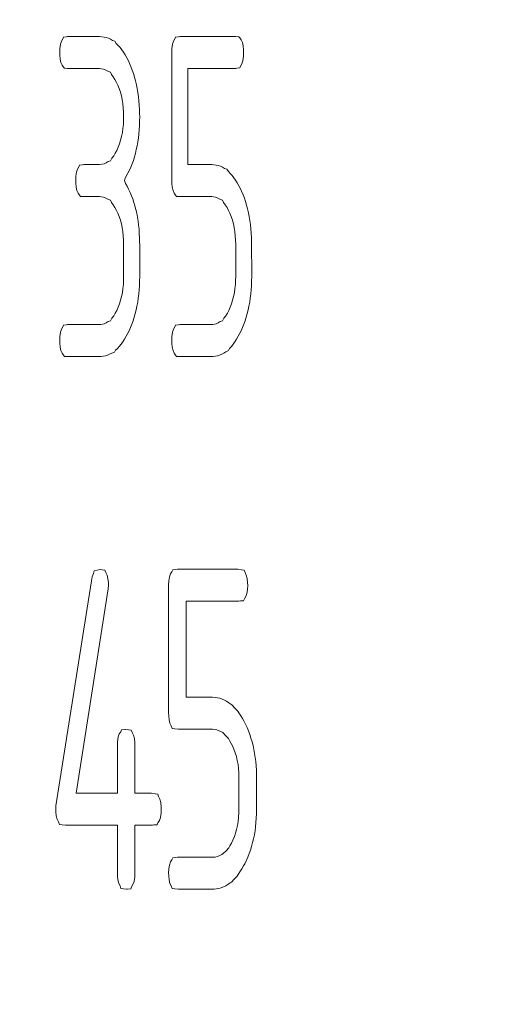
# Model space of a CAD drawing. Units: millimetres. Extents: x -27 to 564, y -637 to -221.
# Drawn here: x 256 to 259, y -415 to -409 of the extents above; entities that cross this region are included whole.
import ezdxf

# ---------------------------------------------------------------- set-up
doc = ezdxf.new("R2010")
doc.units = ezdxf.units.MM
doc.header["$LTSCALE"] = 23.1
doc.header["$MEASUREMENT"] = 0
doc.header["$PDSIZE"] = -5
doc.layers.get('0').update_dxf_attribs({"lineweight": 18})
doc.styles.get("Standard").update_dxf_attribs({"font": 'HarmonyOS_Sans_SC_Light.ttf'})
doc.styles.add('鸿蒙CAD', font='HarmonyOS_Sans_SC_Light.ttf')
doc.dimstyles.get("Standard").update_dxf_attribs({"dimtxt": 3.5, "dimasz": 3.5, "dimexe": 0.18, "dimexo": 0.0625, "dimgap": 0.09, "dimtad": 1, "dimdsep": 46, "dimtxsty": 'Standard', "dimcen": 0.09, "dimadec": 0, "dimazin": 0, "dimtol": 1, "dimtp": 0.01, "dimtm": 0.01, "dimtfac": 1, "dimtofl": 0, "dimtmove": 0, "dimatfit": 3, "dimfxl": 0, "dimtolj": 1, "dimarcsym": 0})

# ---------------------------------------------------------------- blocks, each defined once
blk = doc.blocks.new('*D68')
at = {"color": 0, "lineweight": -2, "ltscale": 0.2}
for p, q in [((197.0103, -384.9254), (169.8766, -384.9254)), ((171.8766, -388.4254), (171.8766, -423.5903)), ((171.8766, -462.0254), (171.8766, -426.8605)), ((264.8936, -465.5254), (169.8766, -465.5254))]:
    blk.add_line(p, q, dxfattribs=at)
at = {"color": 0}
for points in [[(172.4599, -388.4254), (171.2932, -388.4254), (171.8766, -384.9254)], [(171.2932, -462.0254), (172.4599, -462.0254), (171.8766, -465.5254)]]:
    blk.add_solid(points, dxfattribs=at)
at = {"layer": 'Defpoints', "color": 0}
for p in [(198.0103, -384.9254), (171.8766, -465.5254), (265.8936, -465.5254)]:
    blk.add_point(p, dxfattribs=at)
at = {"color": 0, "insert": (171.8766, -425.2254), "char_height": 3, "attachment_point": 5, "style": '鸿蒙CAD'}
blk.add_mtext('\\A1;80.6', dxfattribs=at)
blk = doc.blocks.new('*D70')
at = {"color": 0, "lineweight": -2, "ltscale": 0.2}
for p, q in [((200.3103, -380.339), (200.3103, -364.8402)), ((268.1936, -461.9254), (268.1936, -364.8402)), ((203.8103, -366.8402), (233.1497, -366.8402)), ((264.6936, -366.8402), (235.3542, -366.8402))]:
    blk.add_line(p, q, dxfattribs=at)
at = {"color": 0}
for points in [[(203.8103, -366.2568), (203.8103, -367.4235), (200.3103, -366.8402)], [(264.6936, -367.4235), (264.6936, -366.2568), (268.1936, -366.8402)]]:
    blk.add_solid(points, dxfattribs=at)
at = {"layer": 'Defpoints', "color": 0}
for p in [(268.1936, -366.8402), (200.3103, -381.339), (268.1936, -462.9254)]:
    blk.add_point(p, dxfattribs=at)
at = {"color": 0, "insert": (234.252, -366.8402), "char_height": 3, "attachment_point": 5, "style": '鸿蒙CAD'}
blk.add_mtext('\\A1;B', dxfattribs=at)

msp = doc.modelspace()

# ---------------------------------------------------------------- linework, layer by layer
at = {"color": 7, "linetype": 'Continuous'}
for p, q in [((256.2235, -409.3785), (256.2288, -409.3615)), ((256.2288, -409.3615), (256.2361, -409.3486)), ((256.2361, -409.3486), (256.2403, -409.3383)), ((256.2403, -409.3383), (256.2566, -409.3368)), ((256.2566, -409.3368), (256.2638, -409.335)), ((256.2638, -409.335), (256.4436, -409.3351)), ((256.4436, -409.3351), (256.4563, -409.336)), ((256.4563, -409.336), (256.4686, -409.3378)), ((256.4686, -409.3378), (256.4808, -409.3409)), ((256.4808, -409.3409), (256.4925, -409.3452)), ((256.4925, -409.3452), (256.504, -409.3507)), ((256.504, -409.3507), (256.5153, -409.3574)), ((256.5153, -409.3574), (256.5295, -409.361)), ((256.5295, -409.361), (256.5371, -409.3742)), ((256.5371, -409.3742), (256.5477, -409.3848)), ((256.8531, -409.3785), (256.8584, -409.3615)), ((256.8584, -409.3615), (256.8658, -409.3486)), ((256.8658, -409.3486), (256.87, -409.3383)), ((256.87, -409.3383), (256.8862, -409.3368)), ((256.8862, -409.3368), (256.8934, -409.335)), ((256.8934, -409.335), (257.2082, -409.3355)), ((257.2082, -409.3355), (257.2254, -409.336)), ((257.2254, -409.336), (257.2309, -409.3433)), ((257.2309, -409.3433), (257.2394, -409.3539)), ((257.2394, -409.3539), (257.2457, -409.3685)), ((257.2457, -409.3685), (257.25, -409.3875)), ((256.2192, -409.425), (256.2201, -409.405)), ((256.2197, -409.4394), (256.2192, -409.425)), ((256.2201, -409.405), (256.2235, -409.3785)), ((256.5477, -409.3848), (256.558, -409.3963)), ((256.558, -409.3963), (256.5681, -409.4092)), ((256.5681, -409.4092), (256.578, -409.4232)), ((256.578, -409.4232), (256.5875, -409.4387)), ((256.8485, -410.145), (256.8487, -409.425)), ((256.8487, -409.425), (256.8497, -409.405)), ((256.8497, -409.405), (256.8531, -409.3785)), ((257.25, -409.3875), (257.2523, -409.4105)), ((257.2528, -409.425), (257.2519, -409.4449)), ((257.2523, -409.4105), (257.2528, -409.425)), ((256.2219, -409.4627), (256.2197, -409.4394)), ((256.2262, -409.4814), (256.2219, -409.4627)), ((256.2326, -409.4961), (256.2262, -409.4814)), ((256.5875, -409.4387), (256.5961, -409.4551)), ((256.5961, -409.4551), (256.6037, -409.4674)), ((256.6037, -409.4674), (256.6197, -409.5045)), ((257.2432, -409.4886), (257.2359, -409.5013)), ((257.2485, -409.4717), (257.2432, -409.4886)), ((257.2519, -409.4449), (257.2485, -409.4717)), ((256.2411, -409.5066), (256.2326, -409.4961)), ((256.2466, -409.5139), (256.2411, -409.5066)), ((256.2638, -409.5145), (256.2466, -409.5139)), ((256.4436, -409.515), (256.2638, -409.5145)), ((256.4536, -409.5163), (256.4436, -409.515)), ((256.4657, -409.5188), (256.4536, -409.5163)), ((256.4774, -409.5235), (256.4657, -409.5188)), ((256.4888, -409.5302), (256.4774, -409.5235)), ((256.505, -409.5359), (256.4888, -409.5302)), ((256.5101, -409.5494), (256.505, -409.5359)), ((256.6197, -409.5045), (256.6271, -409.5238)), ((256.6271, -409.5238), (256.6339, -409.5437)), ((256.6339, -409.5437), (256.6401, -409.564)), ((257.2082, -409.515), (256.9383, -409.515)), ((256.9383, -409.515), (256.9383, -410.055)), ((257.2154, -409.5133), (257.2082, -409.515)), ((257.2317, -409.5117), (257.2154, -409.5133)), ((257.2359, -409.5013), (257.2317, -409.5117)), ((256.5202, -409.5623), (256.5101, -409.5494)), ((256.5298, -409.5771), (256.5202, -409.5623)), ((256.5385, -409.5941), (256.5298, -409.5771)), ((256.5461, -409.6086), (256.5385, -409.5941)), ((256.6401, -409.564), (256.6457, -409.5849)), ((256.6457, -409.5849), (256.6507, -409.6062)), ((256.5533, -409.6277), (256.5461, -409.6086)), ((256.56, -409.6476), (256.5533, -409.6277)), ((256.5656, -409.6685), (256.56, -409.6476)), ((256.6507, -409.6062), (256.655, -409.6281)), ((256.655, -409.6281), (256.6587, -409.6505)), ((256.6587, -409.6505), (256.6618, -409.6734)), ((256.5702, -409.69), (256.5656, -409.6685)), ((256.5738, -409.7124), (256.5702, -409.69)), ((256.6618, -409.6734), (256.6644, -409.6966)), ((256.6644, -409.6966), (256.6663, -409.7205)), ((256.5763, -409.7359), (256.5738, -409.7124)), ((256.5778, -409.7601), (256.5763, -409.7359)), ((256.5784, -409.7851), (256.5778, -409.7601)), ((256.6663, -409.7205), (256.6676, -409.7449)), ((256.6676, -409.7449), (256.6683, -409.7697)), ((256.5768, -409.8292), (256.5781, -409.8046)), ((256.5781, -409.8046), (256.5784, -409.7851)), ((256.6681, -409.8103), (256.6673, -409.8351)), ((256.6685, -409.7851), (256.6681, -409.8103)), ((256.6683, -409.7697), (256.6685, -409.7851)), ((256.5668, -409.8976), (256.5711, -409.8757)), ((256.5711, -409.8757), (256.5744, -409.8529)), ((256.5744, -409.8529), (256.5768, -409.8292)), ((256.6658, -409.8591), (256.6637, -409.8827)), ((256.6673, -409.8351), (256.6658, -409.8591)), ((256.5553, -409.9386), (256.5616, -409.9187)), ((256.5616, -409.9187), (256.5668, -409.8976)), ((256.6578, -409.9282), (256.654, -409.9501)), ((256.6611, -409.9058), (256.6578, -409.9282)), ((256.6637, -409.8827), (256.6611, -409.9058)), ((256.5316, -409.9903), (256.5399, -409.9759)), ((256.5399, -409.9759), (256.5479, -409.9577)), ((256.5479, -409.9577), (256.5553, -409.9386)), ((256.6496, -409.9714), (256.6446, -409.9921)), ((256.654, -409.9501), (256.6496, -409.9714)), ((256.4802, -410.0454), (256.4913, -410.0383)), ((256.4913, -410.0383), (256.5054, -410.0343)), ((256.5054, -410.0343), (256.5125, -410.0187)), ((256.5125, -410.0187), (256.5224, -410.0054)), ((256.5224, -410.0054), (256.5316, -409.9903)), ((256.6329, -410.0317), (256.6261, -410.0507)), ((256.639, -410.0122), (256.6329, -410.0317)), ((256.6446, -409.9921), (256.639, -410.0122)), ((256.3135, -410.0983), (256.3188, -410.0813)), ((256.3188, -410.0813), (256.3261, -410.0687)), ((256.3261, -410.0687), (256.3303, -410.0583)), ((256.3303, -410.0583), (256.3466, -410.0567)), ((256.3466, -410.0567), (256.3538, -410.055)), ((256.3538, -410.055), (256.4436, -410.0547)), ((256.4436, -410.0547), (256.4563, -410.0535)), ((256.4563, -410.0535), (256.4684, -410.0504)), ((256.4684, -410.0504), (256.4802, -410.0454)), ((256.6108, -410.087), (256.6023, -410.1044)), ((256.6187, -410.0692), (256.6108, -410.087)), ((256.6261, -410.0507), (256.6187, -410.0692)), ((256.9383, -410.055), (257.0733, -410.0551)), ((257.0733, -410.0551), (257.0858, -410.0559)), ((257.0858, -410.0559), (257.0983, -410.0578)), ((257.0983, -410.0578), (257.1102, -410.0608)), ((257.1102, -410.0608), (257.1221, -410.0651)), ((257.1221, -410.0651), (257.1336, -410.0707)), ((257.1336, -410.0707), (257.1449, -410.0774)), ((257.1449, -410.0774), (257.1591, -410.0811)), ((257.1591, -410.0811), (257.1668, -410.0942)), ((257.1668, -410.0942), (257.1773, -410.1046)), ((256.3091, -410.145), (256.3104, -410.1196)), ((256.3095, -410.1595), (256.3091, -410.145)), ((256.3104, -410.1196), (256.3135, -410.0983)), ((256.5848, -410.1372), (256.5823, -410.145)), ((256.5823, -410.145), (256.5884, -410.1608)), ((256.5931, -410.121), (256.5848, -410.1372)), ((256.6023, -410.1044), (256.5931, -410.121)), ((256.8492, -410.1595), (256.8485, -410.145)), ((257.1773, -410.1046), (257.1876, -410.1163)), ((257.1876, -410.1163), (257.1977, -410.1292)), ((257.1977, -410.1292), (257.2075, -410.1433)), ((257.2075, -410.1433), (257.2171, -410.1585)), ((256.3118, -410.1825), (256.3095, -410.1595)), ((256.3161, -410.2015), (256.3118, -410.1825)), ((256.3225, -410.2161), (256.3161, -410.2015)), ((256.5884, -410.1608), (256.5978, -410.1772)), ((256.5978, -410.1772), (256.6066, -410.1944)), ((256.6066, -410.1944), (256.6149, -410.212)), ((256.8515, -410.1825), (256.8492, -410.1595)), ((256.8558, -410.2015), (256.8515, -410.1825)), ((256.8622, -410.2161), (256.8558, -410.2015)), ((257.2171, -410.1585), (257.2256, -410.1751)), ((257.2256, -410.1751), (257.2333, -410.1872)), ((257.2333, -410.1872), (257.2412, -410.2056)), ((257.2412, -410.2056), (257.2493, -410.2245)), ((256.3311, -410.2266), (256.3225, -410.2161)), ((256.3367, -410.234), (256.3311, -410.2266)), ((256.3538, -410.2345), (256.3367, -410.234)), ((256.4436, -410.235), (256.3538, -410.2345)), ((256.4536, -410.2363), (256.4436, -410.235)), ((256.4657, -410.2389), (256.4536, -410.2363)), ((256.4774, -410.2435), (256.4657, -410.2389)), ((256.4888, -410.2502), (256.4774, -410.2435)), ((256.505, -410.2559), (256.4888, -410.2502)), ((256.5101, -410.2692), (256.505, -410.2559)), ((256.6149, -410.212), (256.6226, -410.2302)), ((256.6226, -410.2302), (256.6296, -410.2487)), ((256.6296, -410.2487), (256.6361, -410.268)), ((256.8706, -410.2266), (256.8622, -410.2161)), ((256.8763, -410.234), (256.8706, -410.2266)), ((256.8934, -410.2345), (256.8763, -410.234)), ((257.0733, -410.235), (256.8934, -410.2345)), ((257.0832, -410.2363), (257.0733, -410.235)), ((257.0953, -410.2389), (257.0832, -410.2363)), ((257.107, -410.2435), (257.0953, -410.2389)), ((257.1184, -410.2502), (257.107, -410.2435)), ((257.1346, -410.2559), (257.1184, -410.2502)), ((257.1397, -410.2692), (257.1346, -410.2559)), ((257.2493, -410.2245), (257.2567, -410.2438)), ((257.2567, -410.2438), (257.2635, -410.2638)), ((257.2635, -410.2638), (257.2696, -410.2841)), ((256.5202, -410.2821), (256.5101, -410.2692)), ((256.5298, -410.2971), (256.5202, -410.2821)), ((256.5385, -410.3141), (256.5298, -410.2971)), ((256.5461, -410.3286), (256.5385, -410.3141)), ((256.6361, -410.268), (256.6419, -410.288)), ((256.6419, -410.288), (256.6472, -410.3085)), ((256.6472, -410.3085), (256.6519, -410.3294)), ((257.1497, -410.2821), (257.1397, -410.2692)), ((257.1593, -410.2971), (257.1497, -410.2821)), ((257.168, -410.3141), (257.1593, -410.2971)), ((257.1756, -410.3286), (257.168, -410.3141)), ((257.2696, -410.2841), (257.2752, -410.305)), ((257.2752, -410.305), (257.2803, -410.3262)), ((256.5533, -410.3477), (256.5461, -410.3286)), ((256.56, -410.3676), (256.5533, -410.3477)), ((256.5656, -410.3883), (256.56, -410.3676)), ((256.6519, -410.3294), (256.656, -410.351)), ((256.656, -410.351), (256.6595, -410.3731)), ((256.6595, -410.3731), (256.6624, -410.396)), ((257.1829, -410.3477), (257.1756, -410.3286)), ((257.1896, -410.3676), (257.1829, -410.3477)), ((257.1951, -410.3883), (257.1896, -410.3676)), ((257.2803, -410.3262), (257.2846, -410.3481)), ((257.2846, -410.3481), (257.2883, -410.3704)), ((257.2883, -410.3704), (257.2914, -410.3932)), ((256.5702, -410.41), (256.5656, -410.3883)), ((256.5738, -410.4325), (256.5702, -410.41)), ((256.6624, -410.396), (256.6648, -410.4192)), ((256.6648, -410.4192), (256.6665, -410.443)), ((257.1997, -410.41), (257.1951, -410.3883)), ((257.2033, -410.4325), (257.1997, -410.41)), ((257.2914, -410.3932), (257.294, -410.4167)), ((257.294, -410.4167), (257.2959, -410.4405)), ((256.5763, -410.4557), (256.5738, -410.4325)), ((256.5778, -410.4799), (256.5763, -410.4557)), ((256.5784, -410.5049), (256.5778, -410.4799)), ((256.6665, -410.443), (256.6677, -410.4674)), ((256.6677, -410.4674), (256.6683, -410.4924)), ((257.2058, -410.4557), (257.2033, -410.4325)), ((257.2074, -410.4799), (257.2058, -410.4557)), ((257.2081, -410.5049), (257.2074, -410.4799)), ((257.2959, -410.4405), (257.2972, -410.4649)), ((257.2972, -410.4649), (257.2978, -410.4897)), ((256.5785, -410.685), (256.5784, -410.5049)), ((256.6683, -410.4924), (256.6686, -410.5049)), ((256.6686, -410.5049), (256.6685, -410.685)), ((257.2081, -410.685), (257.2081, -410.5049)), ((257.2978, -410.4897), (257.298, -410.685)), ((256.5768, -410.7291), (256.5781, -410.7045)), ((256.5781, -410.7045), (256.5785, -410.685)), ((256.6685, -410.685), (256.6681, -410.7102)), ((257.2063, -410.7291), (257.2076, -410.7045)), ((257.2076, -410.7045), (257.2081, -410.685)), ((257.298, -410.685), (257.2976, -410.7102)), ((256.5711, -410.7758), (256.5744, -410.753)), ((256.5744, -410.753), (256.5768, -410.7291)), ((256.6655, -410.7592), (256.6634, -410.7828)), ((256.6671, -410.735), (256.6655, -410.7592)), ((256.6681, -410.7102), (256.6671, -410.735)), ((257.2007, -410.7758), (257.2041, -410.753)), ((257.2041, -410.753), (257.2063, -410.7291)), ((257.2952, -410.7592), (257.293, -410.7828)), ((257.2967, -410.735), (257.2952, -410.7592)), ((257.2976, -410.7102), (257.2967, -410.735)), ((256.5616, -410.8186), (256.5668, -410.7977)), ((256.5668, -410.7977), (256.5711, -410.7758)), ((256.6607, -410.8059), (256.6573, -410.8285)), ((256.6634, -410.7828), (256.6607, -410.8059)), ((257.1911, -410.8186), (257.1964, -410.7977)), ((257.1964, -410.7977), (257.2007, -410.7758)), ((257.2903, -410.8059), (257.2869, -410.8285)), ((257.293, -410.7828), (257.2903, -410.8059)), ((256.5399, -410.8758), (256.5479, -410.8576)), ((256.5479, -410.8576), (256.5553, -410.8385)), ((256.5553, -410.8385), (256.5616, -410.8186)), ((256.6487, -410.8723), (256.6435, -410.8934)), ((256.6533, -410.8508), (256.6487, -410.8723)), ((256.6573, -410.8285), (256.6533, -410.8508)), ((257.1695, -410.8758), (257.1774, -410.8576)), ((257.1774, -410.8576), (257.1848, -410.8385)), ((257.1848, -410.8385), (257.1911, -410.8186)), ((257.2782, -410.8723), (257.273, -410.8934)), ((257.2829, -410.8508), (257.2782, -410.8723)), ((257.2869, -410.8285), (257.2829, -410.8508)), ((256.5053, -410.9343), (256.5125, -410.9186)), ((256.5125, -410.9186), (256.5224, -410.9055)), ((256.5224, -410.9055), (256.5316, -410.8902)), ((256.5316, -410.8902), (256.5399, -410.8758)), ((256.6376, -410.9139), (256.6312, -410.934)), ((256.6435, -410.8934), (256.6376, -410.9139)), ((257.1349, -410.9343), (257.1421, -410.9186)), ((257.1421, -410.9186), (257.1521, -410.9055)), ((257.1521, -410.9055), (257.1612, -410.8902)), ((257.1612, -410.8902), (257.1695, -410.8758)), ((257.2672, -410.9139), (257.2607, -410.934)), ((257.273, -410.8934), (257.2672, -410.9139)), ((256.2235, -410.9984), (256.2288, -410.9814)), ((256.2288, -410.9814), (256.2361, -410.9686)), ((256.2361, -410.9686), (256.2403, -410.9582)), ((256.2403, -410.9582), (256.2566, -410.9567)), ((256.2566, -410.9567), (256.2638, -410.9549)), ((256.2638, -410.9549), (256.4436, -410.9546)), ((256.4436, -410.9546), (256.4509, -410.9539)), ((256.4509, -410.9539), (256.4684, -410.9504)), ((256.4684, -410.9504), (256.4802, -410.9454)), ((256.4802, -410.9454), (256.4913, -410.9383)), ((256.4913, -410.9383), (256.5053, -410.9343)), ((256.6241, -410.9535), (256.6089, -410.991)), ((256.6312, -410.934), (256.6241, -410.9535)), ((256.8531, -410.9984), (256.8584, -410.9814)), ((256.8584, -410.9814), (256.8658, -410.9686)), ((256.8658, -410.9686), (256.87, -410.9582)), ((256.87, -410.9582), (256.8862, -410.9567)), ((256.8862, -410.9567), (256.8934, -410.9549)), ((256.8934, -410.9549), (257.0733, -410.9546)), ((257.0733, -410.9546), (257.0803, -410.9539)), ((257.0803, -410.9539), (257.0981, -410.9504)), ((257.0981, -410.9504), (257.1096, -410.9454)), ((257.1096, -410.9454), (257.1209, -410.9383)), ((257.1209, -410.9383), (257.1349, -410.9343)), ((257.2536, -410.9535), (257.2384, -410.991)), ((257.2607, -410.934), (257.2536, -410.9535)), ((256.2192, -411.0449), (256.2201, -411.0249)), ((256.2201, -411.0249), (256.2235, -410.9984)), ((256.5838, -411.0363), (256.5742, -411.0514)), ((256.5932, -411.0201), (256.5838, -411.0363)), ((256.6016, -411.0027), (256.5932, -411.0201)), ((256.6089, -410.991), (256.6016, -411.0027)), ((256.8488, -411.0449), (256.8497, -411.0249)), ((256.8497, -411.0249), (256.8531, -410.9984)), ((257.2134, -411.0363), (257.2038, -411.0514)), ((257.2228, -411.0201), (257.2134, -411.0363)), ((257.2312, -411.0027), (257.2228, -411.0201)), ((257.2384, -410.991), (257.2312, -411.0027)), ((256.2197, -411.0594), (256.2192, -411.0449)), ((256.2219, -411.0824), (256.2197, -411.0594)), ((256.2262, -411.1013), (256.2219, -411.0824)), ((256.5437, -411.0889), (256.5331, -411.099)), ((256.5541, -411.0775), (256.5437, -411.0889)), ((256.5643, -411.065), (256.5541, -411.0775)), ((256.5742, -411.0514), (256.5643, -411.065)), ((256.8492, -411.0594), (256.8488, -411.0449)), ((256.8515, -411.0824), (256.8492, -411.0594)), ((256.8558, -411.1013), (256.8515, -411.0824)), ((257.1733, -411.0889), (257.1681, -411.1014)), ((257.1837, -411.0775), (257.1733, -411.0889)), ((257.1939, -411.065), (257.1837, -411.0775)), ((257.2038, -411.0514), (257.1939, -411.065)), ((256.2326, -411.116), (256.2262, -411.1013)), ((256.2411, -411.1265), (256.2326, -411.116)), ((256.2466, -411.1339), (256.2411, -411.1265)), ((256.2638, -411.1344), (256.2466, -411.1339)), ((256.4436, -411.1349), (256.2638, -411.1344)), ((256.4518, -411.1344), (256.4436, -411.1349)), ((256.4642, -411.133), (256.4518, -411.1344)), ((256.4763, -411.1303), (256.4642, -411.133)), ((256.4882, -411.1264), (256.4763, -411.1303)), ((256.4997, -411.1214), (256.4882, -411.1264)), ((256.5112, -411.1151), (256.4997, -411.1214)), ((256.5277, -411.1099), (256.5112, -411.1151)), ((256.5331, -411.099), (256.5277, -411.1099)), ((256.8622, -411.116), (256.8558, -411.1013)), ((256.8706, -411.1265), (256.8622, -411.116)), ((256.8763, -411.1339), (256.8706, -411.1265)), ((256.8934, -411.1344), (256.8763, -411.1339)), ((257.0733, -411.1349), (256.8934, -411.1344)), ((257.0813, -411.1344), (257.0733, -411.1349)), ((257.0938, -411.133), (257.0813, -411.1344)), ((257.1059, -411.1303), (257.0938, -411.133)), ((257.1178, -411.1264), (257.1059, -411.1303)), ((257.1293, -411.1214), (257.1178, -411.1264)), ((257.1406, -411.1151), (257.1293, -411.1214)), ((257.1518, -411.1075), (257.1406, -411.1151)), ((257.1681, -411.1014), (257.1518, -411.1075)), ((256.4017, -412.3736), (256.4088, -412.3557)), ((256.4088, -412.3557), (256.4129, -412.3397)), ((256.4129, -412.3397), (256.4288, -412.3356)), ((256.4288, -412.3356), (256.4473, -412.3328)), ((256.4473, -412.3328), (256.4581, -412.3344)), ((256.4581, -412.3344), (256.473, -412.3365)), ((256.473, -412.3365), (256.4784, -412.35)), ((256.4784, -412.35), (256.4854, -412.3648)), ((256.4854, -412.3648), (256.4901, -412.3836)), ((256.8359, -412.3746), (256.8417, -412.3576)), ((256.8417, -412.3576), (256.8498, -412.3449)), ((256.8498, -412.3449), (256.8544, -412.3345)), ((256.8544, -412.3345), (256.8723, -412.333)), ((256.8723, -412.333), (256.8803, -412.3313)), ((256.8803, -412.3313), (257.221, -412.3314)), ((257.221, -412.3314), (257.2404, -412.3344)), ((257.2404, -412.3344), (257.2556, -412.3365)), ((257.2556, -412.3365), (257.2609, -412.35)), ((257.2609, -412.35), (257.2679, -412.3648)), ((257.2679, -412.3648), (257.2726, -412.3836)), ((256.1974, -413.661), (256.3974, -412.3967)), ((256.3974, -412.3967), (256.4017, -412.3736)), ((256.4901, -412.3836), (256.4926, -412.4068)), ((256.4929, -412.4213), (256.4923, -412.4409)), ((256.4926, -412.4068), (256.4929, -412.4213)), ((256.8308, -413.1411), (256.831, -412.4213)), ((256.831, -412.4213), (256.8324, -412.3959)), ((256.8324, -412.3959), (256.8359, -412.3746)), ((257.2726, -412.3836), (257.275, -412.4068)), ((257.2755, -412.4213), (257.2742, -412.4467)), ((257.275, -412.4068), (257.2755, -412.4213)), ((256.4923, -412.4409), (256.3114, -413.5911)), ((257.2707, -412.4678), (257.265, -412.4848)), ((257.2742, -412.4467), (257.2707, -412.4678)), ((257.2265, -412.5111), (256.9297, -412.5111)), ((256.9297, -412.5111), (256.9297, -413.0511)), ((257.2345, -412.5095), (257.2265, -412.5111)), ((257.2523, -412.5079), (257.2345, -412.5095)), ((257.2569, -412.4976), (257.2523, -412.5079)), ((257.265, -412.4848), (257.2569, -412.4976)), ((256.9297, -413.0511), (257.0781, -413.0513)), ((257.0781, -413.0513), (257.092, -413.0521)), ((257.092, -413.0521), (257.1054, -413.054)), ((257.1054, -413.054), (257.1187, -413.057)), ((257.1187, -413.057), (257.1318, -413.0613)), ((257.1318, -413.0613), (257.1445, -413.0668)), ((257.1445, -413.0668), (257.157, -413.0735)), ((257.157, -413.0735), (257.1691, -413.0815)), ((257.1691, -413.0815), (257.181, -413.0906)), ((256.8316, -413.1556), (256.8308, -413.1411)), ((257.181, -413.0906), (257.1882, -413.0959)), ((257.1882, -413.0959), (257.2039, -413.1124)), ((257.2039, -413.1124), (257.2202, -413.1294)), ((257.2202, -413.1294), (257.2257, -413.1394)), ((257.2257, -413.1394), (257.2362, -413.1548)), ((256.8341, -413.1788), (256.8316, -413.1556)), ((256.8389, -413.1976), (256.8341, -413.1788)), ((256.8459, -413.2122), (256.8389, -413.1976)), ((257.2362, -413.1548), (257.2457, -413.1712)), ((257.2457, -413.1712), (257.2541, -413.1835)), ((257.2541, -413.1835), (257.2717, -413.2206)), ((256.5539, -413.2575), (256.5619, -413.2448)), ((256.5619, -413.2448), (256.5665, -413.2344)), ((256.5665, -413.2344), (256.5844, -413.2329)), ((256.5844, -413.2329), (256.5876, -413.2315)), ((256.5876, -413.2315), (256.6063, -413.2343)), ((256.6063, -413.2343), (256.6215, -413.2364)), ((256.6215, -413.2364), (256.6268, -413.2501)), ((256.6268, -413.2501), (256.6338, -413.2647)), ((256.8512, -413.2259), (256.8459, -413.2122)), ((256.8662, -413.228), (256.8512, -413.2259)), ((256.8858, -413.231), (256.8662, -413.228)), ((257.0781, -413.2313), (256.8858, -413.231)), ((257.089, -413.2323), (257.0781, -413.2313)), ((257.1023, -413.235), (257.089, -413.2323)), ((257.1152, -413.2396), (257.1023, -413.235)), ((257.1277, -413.2463), (257.1152, -413.2396)), ((257.1355, -413.2497), (257.1277, -413.2463)), ((257.1513, -413.2655), (257.1355, -413.2497)), ((257.2717, -413.2206), (257.2798, -413.2399)), ((257.2798, -413.2399), (257.2873, -413.2599)), ((256.5433, -413.3212), (256.5444, -413.3012)), ((256.5444, -413.3012), (256.5481, -413.2745)), ((256.5481, -413.2745), (256.5539, -413.2575)), ((256.6338, -413.2647), (256.6386, -413.2837)), ((256.6386, -413.2837), (256.641, -413.3067)), ((256.641, -413.3067), (256.6418, -413.3212)), ((257.1668, -413.2829), (257.1513, -413.2655)), ((257.1727, -413.2933), (257.1668, -413.2829)), ((257.1823, -413.3102), (257.1727, -413.2933)), ((257.2873, -413.2599), (257.2941, -413.2802)), ((257.2941, -413.2802), (257.3002, -413.3011)), ((257.3002, -413.3011), (257.3057, -413.3224)), ((256.543, -413.5911), (256.5433, -413.3212)), ((256.6418, -413.3212), (256.6418, -413.5911)), ((257.1907, -413.3247), (257.1823, -413.3102)), ((257.1986, -413.3438), (257.1907, -413.3247)), ((257.206, -413.3638), (257.1986, -413.3438)), ((257.2122, -413.3845), (257.206, -413.3638)), ((257.3057, -413.3224), (257.3105, -413.3442)), ((257.3105, -413.3442), (257.3146, -413.3667)), ((257.2172, -413.4061), (257.2122, -413.3845)), ((257.2211, -413.4286), (257.2172, -413.4061)), ((257.3146, -413.3667), (257.3181, -413.3895)), ((257.3181, -413.3895), (257.3209, -413.4128)), ((257.3209, -413.4128), (257.323, -413.4366)), ((257.2239, -413.452), (257.2211, -413.4286)), ((257.2256, -413.476), (257.2239, -413.452)), ((257.2264, -413.5012), (257.2256, -413.476)), ((257.323, -413.4366), (257.3244, -413.461)), ((257.3244, -413.461), (257.3251, -413.4858)), ((257.2264, -413.6811), (257.2264, -413.5012)), ((257.3251, -413.4858), (257.3253, -413.6811)), ((256.3114, -413.5911), (256.543, -413.5911)), ((256.6418, -413.5911), (256.7353, -413.5912)), ((256.7353, -413.5912), (256.7547, -413.5942)), ((256.7547, -413.5942), (256.7699, -413.5963)), ((256.7699, -413.5963), (256.7752, -413.61)), ((256.7752, -413.61), (256.7822, -413.6247)), ((256.7822, -413.6247), (256.7869, -413.6436)), ((256.1971, -413.6811), (256.1974, -413.661)), ((256.1975, -413.6955), (256.1971, -413.6811)), ((256.2, -413.7186), (256.1975, -413.6955)), ((256.7869, -413.6436), (256.7894, -413.6666)), ((256.7899, -413.6811), (256.7888, -413.7011)), ((256.7894, -413.6666), (256.7899, -413.6811)), ((257.2259, -413.7006), (257.2264, -413.6811)), ((257.3253, -413.6811), (257.3249, -413.7063)), ((256.2048, -413.7375), (256.2, -413.7186)), ((256.2118, -413.7522), (256.2048, -413.7375)), ((256.2171, -413.7659), (256.2118, -413.7522)), ((256.7794, -413.7448), (256.7713, -413.7575)), ((256.7851, -413.7278), (256.7794, -413.7448)), ((256.7888, -413.7011), (256.7851, -413.7278)), ((257.2183, -413.7719), (257.2219, -413.7491)), ((257.2219, -413.7491), (257.2245, -413.7254)), ((257.2245, -413.7254), (257.2259, -413.7006)), ((257.3239, -413.7311), (257.3222, -413.7553)), ((257.3249, -413.7063), (257.3239, -413.7311)), ((256.2323, -413.768), (256.2171, -413.7659)), ((256.2517, -413.771), (256.2323, -413.768)), ((256.543, -413.7711), (256.2517, -413.771)), ((256.5431, -414.0412), (256.543, -413.7711)), ((256.6418, -413.7711), (256.6415, -414.0412)), ((256.7408, -413.7711), (256.6418, -413.7711)), ((256.7488, -413.7694), (256.7408, -413.7711)), ((256.7667, -413.7678), (256.7488, -413.7694)), ((256.7713, -413.7575), (256.7667, -413.7678)), ((257.2077, -413.8147), (257.2135, -413.7938)), ((257.2135, -413.7938), (257.2183, -413.7719)), ((257.3168, -413.8022), (257.313, -413.8248)), ((257.3199, -413.7789), (257.3168, -413.8022)), ((257.3222, -413.7553), (257.3199, -413.7789)), ((257.1839, -413.8721), (257.1926, -413.8539)), ((257.1926, -413.8539), (257.2007, -413.8348)), ((257.2007, -413.8348), (257.2077, -413.8147)), ((257.3086, -413.8469), (257.3035, -413.8684)), ((257.313, -413.8248), (257.3086, -413.8469)), ((257.1376, -413.9304), (257.1539, -413.9147)), ((257.1539, -413.9147), (257.1699, -413.8974)), ((257.1699, -413.8974), (257.1748, -413.8863)), ((257.1748, -413.8863), (257.1839, -413.8721)), ((257.2914, -413.9102), (257.2843, -413.9301)), ((257.2978, -413.8895), (257.2914, -413.9102)), ((257.3035, -413.8684), (257.2978, -413.8895)), ((256.8417, -413.9775), (256.8498, -413.9649)), ((256.8498, -413.9649), (256.8544, -413.9544)), ((256.8544, -413.9544), (256.8723, -413.9528)), ((256.8723, -413.9528), (256.8803, -413.9512)), ((256.8803, -413.9512), (257.0781, -413.9509)), ((257.0781, -413.9509), (257.092, -413.9497)), ((257.092, -413.9497), (257.1052, -413.9466)), ((257.1052, -413.9466), (257.1181, -413.9415)), ((257.1181, -413.9415), (257.1304, -413.9344)), ((257.1304, -413.9344), (257.1376, -413.9304)), ((257.2765, -413.9496), (257.2597, -413.9871)), ((257.2843, -413.9301), (257.2765, -413.9496)), ((256.8311, -414.0412), (256.8324, -414.0158)), ((256.8324, -414.0158), (256.8359, -413.9945)), ((256.8359, -413.9945), (256.8417, -413.9775)), ((257.2426, -414.0162), (257.2323, -414.0324)), ((257.2518, -413.9988), (257.2426, -414.0162)), ((257.2597, -413.9871), (257.2518, -413.9988)), ((256.5439, -414.0557), (256.5431, -414.0412)), ((256.5463, -414.0787), (256.5439, -414.0557)), ((256.551, -414.0975), (256.5463, -414.0787)), ((256.6404, -414.061), (256.6367, -414.0877)), ((256.6415, -414.0412), (256.6404, -414.061)), ((256.8316, -414.0557), (256.8311, -414.0412)), ((256.8341, -414.0787), (256.8316, -414.0557)), ((256.8389, -414.0975), (256.8341, -414.0787)), ((257.1996, -414.0738), (257.1842, -414.0903)), ((257.2156, -414.0569), (257.1996, -414.0738)), ((257.2216, -414.0475), (257.2156, -414.0569)), ((257.2323, -414.0324), (257.2216, -414.0475)), ((256.558, -414.1123), (256.551, -414.0975)), ((256.5634, -414.1259), (256.558, -414.1123)), ((256.5785, -414.128), (256.5634, -414.1259)), ((256.5951, -414.1305), (256.5785, -414.128)), ((256.6004, -414.1294), (256.5951, -414.1305)), ((256.6183, -414.1279), (256.6004, -414.1294)), ((256.6229, -414.1176), (256.6183, -414.1279)), ((256.6309, -414.1047), (256.6229, -414.1176)), ((256.6367, -414.0877), (256.6309, -414.1047)), ((256.8459, -414.1123), (256.8389, -414.0975)), ((256.8513, -414.1259), (256.8459, -414.1123)), ((256.8662, -414.128), (256.8513, -414.1259)), ((256.8858, -414.131), (256.8662, -414.128)), ((257.0781, -414.131), (256.8858, -414.131)), ((257.0869, -414.1305), (257.0781, -414.131)), ((257.1006, -414.1291), (257.0869, -414.1305)), ((257.1138, -414.1265), (257.1006, -414.1291)), ((257.1269, -414.1226), (257.1138, -414.1265)), ((257.1398, -414.1175), (257.1269, -414.1226)), ((257.1523, -414.1112), (257.1398, -414.1175)), ((257.1646, -414.1036), (257.1523, -414.1112)), ((257.1765, -414.0948), (257.1646, -414.1036)), ((257.1842, -414.0903), (257.1765, -414.0948))]:
    msp.add_line(p, q, dxfattribs=at)

# ---------------------------------------------------------------- dimensions: what is measured, and where the dimension line sits
at = {"color": 6, "ltscale": 0.2}
dim = msp.add_linear_dim(base=(268.1936, -366.8402), p1=(200.3103, -381.339), p2=(268.1936, -462.9254), text='B', dimstyle='Standard', override={"dimtxt": 3, "dimexe": 2, "dimexo": 1, "dimtad": 0, "dimtih": 1, "dimtoh": 1, "dimdec": 1, "dimzin": 0, "dimtxsty": '鸿蒙CAD', "dimcen": 5.0292, "dimtol": 0, "dimtdec": 1, "dimtzin": 0}, dxfattribs=at)
dim.commit()
dim.dimension.update_dxf_attribs({"geometry": '*D70', "text_midpoint": (234.252, -366.8402)})
dim = msp.add_linear_dim(base=(171.8766, -465.5254), p1=(198.0103, -384.9254), p2=(265.8936, -465.5254), angle=90, dimstyle='Standard', override={"dimtxt": 3, "dimexe": 2, "dimexo": 1, "dimtad": 0, "dimtih": 1, "dimtoh": 1, "dimdec": 1, "dimzin": 0, "dimtxsty": '鸿蒙CAD', "dimcen": 5.0292, "dimtol": 0, "dimtdec": 1, "dimtzin": 0}, dxfattribs=at)
dim.commit()
dim.dimension.update_dxf_attribs({"geometry": '*D68', "text_midpoint": (171.8766, -425.2254)})

doc.saveas('drawing.dxf')
